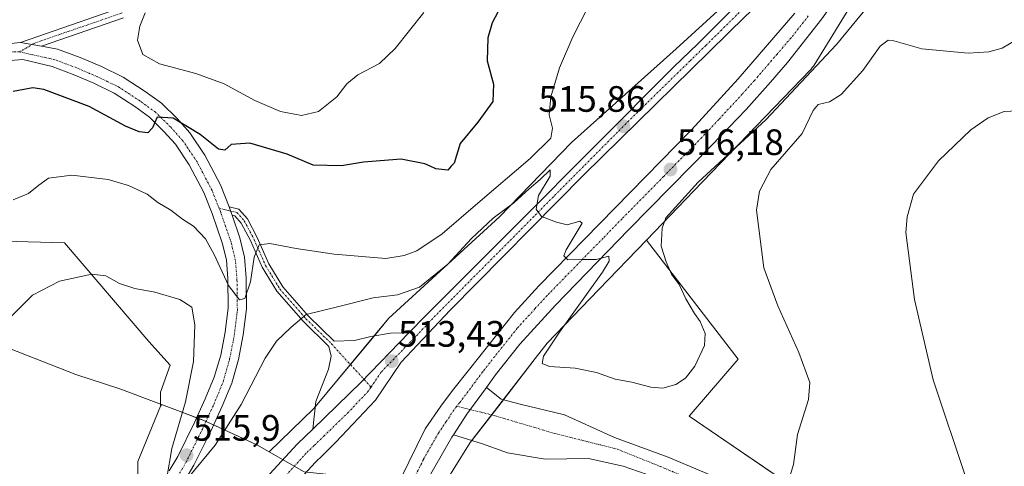
# Model space of a CAD drawing. Units: metres. Extents: x 580293 to 583738, y 4717330 to 4719684.
# Drawn here: x 580905 to 581174, y 4718696 to 4718818 of the extents above; entities that cross this region are included whole.
import ezdxf
from ezdxf.enums import TextEntityAlignment as Align

# ---------------------------------------------------------------- set-up
doc = ezdxf.new("R2010")
doc.units = ezdxf.units.M
doc.header["$MEASUREMENT"] = 0
doc.linetypes.add('TRAZO_Y_PUNTO', pattern=[1, 0.5, -0.25, 0, -0.25])
for name, color, linetype, lineweight in [('Camino', 19, 'Continuous', 0), ('Camino Cxs', 19, 'Continuous', 0), ('Camino eje', 39, 'TRAZO_Y_PUNTO', 13), ('Carretera de calzada única', 19, 'Continuous', 13), ('Carretera de calzada única Cxs', 19, 'Continuous', 13), ('Carretera de calzada única eje', 19, 'TRAZO_Y_PUNTO', 0), ('Carátula', 7, 'Continuous', 5), ('Cultivos herbáceos CxS', 92, 'Continuous', 0), ('Curva de nivel maestra', 36, 'Continuous', 30), ('Curva de nivel normal', 36, 'Continuous', 0), ('Matorral', 135, 'Continuous', 0), ('Matorral CxS', 135, 'Continuous', 0), ('Municipio', 9, 'Continuous', 13), ('Municipio CxS', 142, 'Continuous', 0), ('Núcleo urbano', 19, 'Continuous', 0), ('Núcleo urbano CxS', 19, 'Continuous', 0), ('Pastizal CxS', 92, 'Continuous', 0), ('Pista no pavimentada', 254, 'Continuous', 13), ('Pista no pavimentada Cxs', 254, 'Continuous', 0), ('Pista pavimentada eje', 135, 'TRAZO_Y_PUNTO', 0), ('Punto de cota en terreno', 7, 'Continuous', 0), ('Rótulo de punto de cota en terreno', 19, 'Continuous', 0)]:
    doc.layers.add(name, color=color, linetype=linetype, lineweight=lineweight)
doc.styles.add('Arial', font='txt', dxfattribs={"height": 0.2})

# ---------------------------------------------------------------- blocks, each defined once
blk = doc.blocks.new('*U153')
at = {"layer": 'Pastizal CxS', "color": 92, "linetype": 'Continuous', "lineweight": 0}
blk.add_polyline3d([(581103.81, 4718827.79, 516.41), (581084.2, 4718809.81, 515.96), (581055.67, 4718784.28, 516.81), (581035.99, 4718764.05, 515.01), (581005.75, 4718736.27, 513.55), (580985.32, 4718711.75, 512.83), (580973.14, 4718699.99, 512.5), (580969.83, 4718701.87, 512.44), (580962.94, 4718705.03, 514.07), (580955.19, 4718708.58, 516.6), (580949.63, 4718710.67, 514.71), (580943.77, 4718712.87, 511.45), (580943.57, 4718712.39, 511.44), (580943.57, 4718716.19, 511.28), (580946.17, 4718723.6, 511.66), (580940.4, 4718729.99, 512.29), (580917.32, 4718756.92, 516.1), (580871.17, 4718758.21, 520.22)], dxfattribs=at)
blk = doc.blocks.new('*U161')
at = {"layer": 'Cultivos herbáceos CxS', "color": 92, "linetype": 'Continuous', "lineweight": 0}
blk.add_polyline3d([(581181.29, 4718669.88, 503.82), (581150.78, 4718666.68, 505.51), (581087.7, 4718709.64, 512.77), (581101.08, 4718725.22, 512.54), (581076.11, 4718757.69, 515.77), (581089.01, 4718771.08, 514.34), (581120.73, 4718803.99, 515.06), (581120.98, 4718804.27, 515.05), (581121.32, 4718804.68, 515.06), (581121.62, 4718805.1, 515.09), (581121.78, 4718805.35, 515.11), (581158.31, 4718864.72, 517.58), (581158.42, 4718864.92, 517.58), (581158.63, 4718865.3, 517.6), (581164.29, 4718876.48, 517.89), (581164.33, 4718876.56, 517.9), (581164.4, 4718876.69, 517.9), (581173.85, 4718896.78, 518.73)], dxfattribs=at)
blk = doc.blocks.new('5PATER')
at = {"layer": 'Carátula', "linetype": 'Continuous', "lineweight": 5}
h = blk.add_hatch(color=250, dxfattribs=at)
edge = h.paths.add_edge_path()
edge.add_ellipse((0, 0.01), major_axis=(-1.33, -1.34), ratio=0.999422, start_angle=0, end_angle=360)

msp = doc.modelspace()

# ---------------------------------------------------------------- linework, layer by layer
at = {"layer": 'Camino', "color": 19, "linetype": 'Continuous', "lineweight": 0}
for points in [[(580905.34, 4718811.51, 528.24), (580932.62, 4718820.94, 529.88)], [(580933.48, 4718818.25, 529.4), (580911.09, 4718810.51, 527.72)], [(580911.09, 4718810.51, 527.72), (580905.34, 4718811.51, 528.24)], [(580963.04, 4718764.5, 521.79), (580962.65, 4718765.62, 521.92), (580962.25, 4718766.73, 522.03)], [(580962.25, 4718766.73, 522.03), (580964.91, 4718766.12, 521.75), (580967.23, 4718763.47, 521.19), (580969.91, 4718758.4, 520.32), (580973.09, 4718751.18, 519), (580976.92, 4718744.93, 517.31), (580983.94, 4718736.91, 514.66), (580990.9, 4718730.1, 513.29), (580996.42, 4718730.35, 513.27), (581000.94, 4718731.38, 513.35), (581006.26, 4718732.33, 513.48), (581011.3, 4718732.37, 513.65)], [(580985.07, 4718706.18, 512.72), (580985.94, 4718713.68, 512.86), (580989.35, 4718722.49, 513.08), (580990.07, 4718726.06, 513.19), (580989.46, 4718728.71, 513.3), (580982.49, 4718735.53, 514.61), (580975.31, 4718743.74, 517.26), (580971.31, 4718750.25, 519.08), (580968.11, 4718757.53, 520.51), (580965.57, 4718762.32, 521.21), (580963.83, 4718764.31, 521.66), (580963.04, 4718764.5, 521.79)], [(581011.3, 4718732.37, 513.65), (580998.23, 4718718.96, 513.16), (580985.07, 4718706.18, 512.72)]]:
    msp.add_polyline3d(points, dxfattribs=at)
at = {"layer": 'Camino Cxs', "color": 19, "linetype": 'Continuous', "lineweight": 0}
msp.add_polyline3d([(580933.48, 4718818.25, 529.4), (580911.09, 4718810.51, 527.72), (580911.09, 4718810.51, 527.72), (580905.34, 4718811.51, 528.24), (580932.62, 4718820.94, 529.88)], dxfattribs=at)
msp.add_polyline3d([(581011.3, 4718732.37, 513.65), (580998.23, 4718718.96, 513.16), (580985.07, 4718706.18, 512.72), (580985.94, 4718713.68, 512.86), (580989.35, 4718722.49, 513.08), (580990.07, 4718726.06, 513.19), (580989.46, 4718728.71, 513.3), (580982.49, 4718735.53, 514.61), (580975.31, 4718743.74, 517.26), (580971.31, 4718750.25, 519.08), (580968.11, 4718757.53, 520.51), (580965.57, 4718762.32, 521.21), (580963.83, 4718764.31, 521.66), (580963.04, 4718764.5, 521.79), (580962.65, 4718765.62, 521.92), (580962.25, 4718766.73, 522.03), (580964.91, 4718766.12, 521.75), (580967.23, 4718763.47, 521.19), (580969.91, 4718758.4, 520.32), (580973.09, 4718751.18, 519), (580976.92, 4718744.93, 517.31), (580983.94, 4718736.91, 514.66), (580990.9, 4718730.1, 513.29), (580996.42, 4718730.35, 513.27), (581000.94, 4718731.38, 513.35), (581006.26, 4718732.33, 513.48), (581011.3, 4718732.37, 513.65)], close=True, dxfattribs=at)
at = {"layer": 'Camino eje', "color": 39, "linetype": 'TRAZO_Y_PUNTO', "lineweight": 13}
for points in [[(580933.05, 4718819.6, 529.6), (580909.04, 4718811.3, 527.98), (580905.16, 4718808.98, 527.81)], [(580959.51, 4718766.35, 521.88), (580964.37, 4718765.21, 521.69), (580966.4, 4718762.9, 521.13), (580969.01, 4718757.97, 520.4), (580972.2, 4718750.72, 519), (580976.11, 4718744.34, 517.22), (580983.22, 4718736.22, 514.63), (580990.18, 4718729.41, 513.3), (581000.95, 4718717.59, 513.18)]]:
    msp.add_polyline3d(points, dxfattribs=at)
at = {"layer": 'Carretera de calzada única', "color": 19, "linetype": 'Continuous', "lineweight": 13}
for points in [[(581174.39, 4718934.85, 515.96), (581170.69, 4718916.97, 516.53), (581165.3, 4718897.3, 516.98), (581162.14, 4718887.82, 517.19), (581158.85, 4718879.23, 517.32), (581153.98, 4718868.06, 517.43), (581148.58, 4718856.79, 517.34), (581144.8, 4718849.67, 517.42), (581139.69, 4718841.07, 517.39), (581133.98, 4718832.3, 517.34), (581123.92, 4718818.01, 517.22), (581114.55, 4718806.1, 516.95), (581109.94, 4718800.73, 516.81), (581103.26, 4718793.3, 516.68), (581093.92, 4718783.5, 516.41), (581071.3, 4718760.54, 515.38), (581051.26, 4718739.98, 514.14), (581041.57, 4718729.33, 513.69), (581034.94, 4718720.92, 513.31), (581032.42, 4718717.49, 513.2)], [(581011.3, 4718732.37, 513.65), (581016.03, 4718737.23, 513.82), (581040.85, 4718762.02, 514.74), (581083.57, 4718804.94, 516.16), (581090.07, 4718811.19, 516.32), (581107.46, 4718828.57, 516.77), (581128.37, 4718850.16, 516.94), (581131.78, 4718854.01, 516.87), (581144.87, 4718869.42, 516.92)], [(581136.62, 4718851.08, 517.15), (581127.64, 4718841.8, 517.07), (581117.76, 4718832.13, 516.95), (581103.05, 4718818.68, 516.69), (581059.01, 4718775.44, 515.42), (581022.57, 4718738.54, 514.02), (581009.19, 4718724.42, 513.44), (581002.19, 4718714.01, 513.05), (580991.37, 4718702.58, 512.59), (580987.68, 4718698.99, 512.45), (580985.78, 4718697.15, 512.36), (580966.83, 4718676.54, 511.52), (580956.46, 4718664.96, 511.12), (580950.57, 4718657.49, 510.96), (580946.91, 4718652.04, 510.83), (580941.59, 4718641.91, 510.65)], [(580978.19, 4718552.34, 512.08), (580977.82, 4718557.92, 512.11), (580977.48, 4718574.59, 511.97), (580977.57, 4718582.35, 511.89), (580978.08, 4718590.6, 511.83), (580979.26, 4718601.25, 511.74), (580980.53, 4718611.35, 511.75), (580981.8, 4718618.82, 511.89), (580983.51, 4718626.43, 511.82), (580986.12, 4718636.18, 511.81), (580989.48, 4718647.91, 511.87), (580992.33, 4718656.52, 512.03), (580999.26, 4718673.74, 512.16), (581008.96, 4718692.52, 512.63), (581015.76, 4718706.24, 513.05), (581019.98, 4718712.44, 513.21), (581023.21, 4718716.65, 513.49), (581027.82, 4718722.52, 513.53), (581040.1, 4718737.96, 514.22), (581046.75, 4718745.18, 514.55), (581088.35, 4718787.75, 516.26), (581101.12, 4718801.63, 516.65), (581116.53, 4718819.51, 516.95)], [(581011.3, 4718732.37, 513.65), (580998.23, 4718718.96, 513.16), (580985.07, 4718706.18, 512.72)], [(581032.42, 4718717.49, 513.2), (581027.07, 4718710.23, 512.92), (581023.41, 4718704.59, 512.76)], [(580943.08, 4718658.83, 511.76), (580944.6, 4718661.09, 511.68), (580944.94, 4718661.59, 511.66), (580951.12, 4718669.44, 511.64), (580961.67, 4718681.23, 511.9), (580980.78, 4718702.01, 512.6), (580985.07, 4718706.18, 512.72)], [(581023.41, 4718704.59, 512.76), (581022.98, 4718703.94, 512.73), (581014.75, 4718689.54, 512.11), (581005.19, 4718671.01, 511.63), (580998.46, 4718654.29, 511.4), (580995.71, 4718645.99, 511.41), (580992.41, 4718634.43, 511.29), (580989.85, 4718624.86, 511.35), (580988.19, 4718617.56, 511.28), (580986.98, 4718610.41, 511.35), (580985.73, 4718600.49, 511.39), (580984.58, 4718590.05, 511.36), (580984.08, 4718582.11, 511.33), (580984.01, 4718574.63, 511.36), (580984.32, 4718558.19, 511.42), (580984.69, 4718552.74, 510.94)]]:
    msp.add_polyline3d(points, dxfattribs=at)
at = {"layer": 'Carretera de calzada única Cxs', "color": 19, "linetype": 'Continuous', "lineweight": 13}
for points in [[(580961.67, 4718681.23, 511.9), (580980.78, 4718702.01, 512.6), (580985.07, 4718706.18, 512.72), (580998.23, 4718718.96, 513.16), (581011.3, 4718732.37, 513.65), (581016.03, 4718737.23, 513.82), (581040.85, 4718762.02, 514.74), (581083.57, 4718804.94, 516.16), (581090.07, 4718811.19, 516.32), (581107.46, 4718828.57, 516.77)], [(581103.05, 4718818.68, 516.69), (581059.01, 4718775.44, 515.42), (581022.57, 4718738.54, 514.02), (581009.19, 4718724.42, 513.44), (581002.19, 4718714.01, 513.05), (580991.37, 4718702.58, 512.59), (580987.68, 4718698.99, 512.45), (580985.78, 4718697.15, 512.36), (580966.83, 4718676.54, 511.52)], [(581008.96, 4718692.52, 512.63), (581015.76, 4718706.24, 513.05), (581019.98, 4718712.44, 513.21), (581023.21, 4718716.65, 513.49), (581027.82, 4718722.52, 513.53), (581040.1, 4718737.96, 514.22), (581046.75, 4718745.18, 514.55), (581088.35, 4718787.75, 516.26), (581101.12, 4718801.63, 516.65), (581116.53, 4718819.51, 516.95)], [(581123.92, 4718818.01, 517.22), (581114.55, 4718806.1, 516.95), (581109.94, 4718800.73, 516.81), (581103.26, 4718793.3, 516.68), (581093.92, 4718783.5, 516.41), (581071.3, 4718760.54, 515.38), (581051.26, 4718739.98, 514.14), (581041.57, 4718729.33, 513.69), (581034.94, 4718720.92, 513.31), (581032.42, 4718717.49, 513.2), (581027.07, 4718710.23, 512.92), (581023.41, 4718704.59, 512.76), (581022.98, 4718703.94, 512.73), (581014.75, 4718689.54, 512.11)]]:
    msp.add_polyline3d(points, dxfattribs=at)
at = {"layer": 'Carretera de calzada única eje', "color": 19, "linetype": 'TRAZO_Y_PUNTO', "lineweight": 0}
for points in [[(581105.26, 4718823.63, 516.74), (581096.57, 4718814.93, 516.57), (581092.25, 4718810.71, 516.47), (581087.94, 4718806.47, 516.34), (581084.69, 4718803.34, 516.27), (581071.28, 4718790.19, 515.9), (581055.26, 4718774.09, 515.32), (581050.71, 4718769.49, 515.12), (581045.37, 4718764.13, 514.93), (581040.82, 4718759.51, 514.74), (581036.26, 4718754.9, 514.57), (581027.69, 4718746.32, 514.25), (581023.14, 4718741.71, 514.07), (581019.3, 4718737.88, 513.93), (581015.96, 4718734.34, 513.78), (581012.6, 4718730.82, 513.65), (581003.71, 4718721.68, 513.31), (581000.95, 4718717.59, 513.18)], [(581120.23, 4718818.76, 517.2), (581115.55, 4718812.81, 517.12), (581111.69, 4718808.34, 517.02), (581109.39, 4718805.65, 516.99), (581105.53, 4718801.18, 516.91), (581102.19, 4718797.46, 516.82), (581095.8, 4718790.51, 516.64), (581091.14, 4718785.61, 516.5), (581080.73, 4718774.98, 516.08), (581069.42, 4718763.5, 515.57), (581064.23, 4718758.18, 515.29), (581054.21, 4718747.9, 514.74), (581049, 4718742.58, 514.49), (581045.67, 4718738.97, 514.31), (581040.83, 4718733.64, 514.08), (581034.69, 4718725.93, 513.71), (581031.37, 4718721.72, 513.54), (581027.44, 4718716.38, 513.3), (581025.14, 4718713.43, 513.19), (581024.34, 4718712.39, 513.15)], [(581000.95, 4718717.59, 513.18), (581000.21, 4718716.49, 513.13), (580994.8, 4718710.76, 512.93), (580988.23, 4718704.38, 512.7), (580985.42, 4718701.66, 512.59), (580983.28, 4718699.58, 512.49), (580973.73, 4718689.18, 512.09), (580964.25, 4718678.88, 511.75), (580959.07, 4718673.09, 511.56), (580953.8, 4718667.19, 511.38), (580950.85, 4718663.47, 511.32), (580947.67, 4718659.42, 511.22), (580946.53, 4718657.73, 511.18), (580944.71, 4718655.01, 511.24), (580943.91, 4718653.82, 511.24), (580940.85, 4718648.01, 511.09), (580939.41, 4718644.72, 510.99)], [(581024.34, 4718712.39, 513.15), (581023.53, 4718711.34, 513.12), (581021.48, 4718708.19, 512.99), (581019.37, 4718705.09, 512.9), (581015.26, 4718697.89, 512.66), (581011.85, 4718691.02, 512.45)]]:
    msp.add_polyline3d(points, dxfattribs=at)
at = {"layer": 'Cultivos herbáceos CxS', "color": 92, "linetype": 'Continuous', "lineweight": 0}
for points in [[(581173.85, 4718896.78, 518.73), (581164.4, 4718876.69, 517.9), (581164.33, 4718876.56, 517.9), (581164.29, 4718876.48, 517.89), (581158.63, 4718865.3, 517.6), (581158.42, 4718864.92, 517.58), (581158.31, 4718864.72, 517.57), (581121.78, 4718805.35, 515.11), (581121.62, 4718805.1, 515.09), (581121.31, 4718804.68, 515.06), (581120.98, 4718804.27, 515.05), (581120.73, 4718803.99, 515.06), (581089.01, 4718771.08, 514.34), (581076.11, 4718757.69, 515.77)], [(580943.57, 4718712.39, 511.44), (580943.57, 4718716.19, 511.28), (580946.16, 4718723.6, 511.66), (580940.4, 4718729.99, 512.29), (580917.32, 4718756.92, 516.1), (580871.17, 4718758.21, 520.22), (580866.1, 4718762.85, 524.86)], [(580871.17, 4718758.21, 520.22), (580917.32, 4718756.92, 516.1), (580940.4, 4718729.99, 512.29), (580946.17, 4718723.6, 511.66), (580943.57, 4718716.19, 511.28), (580943.57, 4718712.39, 511.44), (580943.57, 4718712.39, 511.44), (580937.36, 4718697.29, 510.47), (580937.36, 4718682.55, 511.91), (580937.36, 4718666.68, 512.61), (580926.02, 4718646.27, 513.42), (580916.95, 4718608.86, 511.86), (580912.41, 4718574.85, 512.38), (580916.95, 4718536.31, 513.7)], [(581076.11, 4718757.69, 515.77), (581101.08, 4718725.22, 512.54), (581087.7, 4718709.65, 512.77), (581144.24, 4718671.14, 506.31), (581150.78, 4718666.68, 505.51), (581160.36, 4718667.69, 505.11), (581171.18, 4718668.82, 504.59), (581181.29, 4718669.88, 503.82), (581187.24, 4718674.04, 503.56), (581190.13, 4718676.07, 503.54), (581194.11, 4718678.86, 504), (581208.22, 4718698.1, 501.3)], [(580943.57, 4718712.39, 511.44), (580937.36, 4718697.29, 510.47), (580937.36, 4718682.55, 511.91), (580937.36, 4718666.68, 512.61), (580926.02, 4718646.27, 513.42), (580916.95, 4718608.86, 511.86), (580916, 4718601.77, 511.7), (580914.57, 4718591.01, 511.84), (580912.41, 4718574.85, 512.38), (580916.95, 4718536.31, 513.7), (580923.59, 4718517.29, 514.33), (580924.1, 4718515.85, 514.41)]]:
    msp.add_polyline3d(points, dxfattribs=at)
at = {"layer": 'Curva de nivel maestra', "color": 36, "linetype": 'Continuous', "lineweight": 30}
msp.add_polyline3d([(581043.6, 4718835.16, 525), (581034, 4718816.9, 525), (581032.8, 4718812.83, 525), (581032.61, 4718806.49, 525), (581034.38, 4718800.15, 525), (581034.19, 4718795.47, 525), (581030.11, 4718789.82, 525), (581025.23, 4718784.02, 525), (581023.6, 4718778.64, 525), (581022.84, 4718777.8, 525), (581021.9, 4718776.76, 525), (581018.66, 4718777.08, 525), (581017.05, 4718777.8, 525), (581015.66, 4718778.42, 525), (581009.17, 4718779.72, 525), (580998.95, 4718778.91, 525), (580992.93, 4718777.92, 525), (580985.14, 4718778.09, 525), (580978.12, 4718781.05, 525), (580967.86, 4718784.07, 525), (580962.78, 4718783.77, 525), (580961.09, 4718782.15, 525), (580959.4, 4718782.44, 525), (580954.32, 4718786.48, 525), (580946.99, 4718790.87, 525), (580942.62, 4718791.14, 525), (580941.33, 4718788.3, 525), (580940.06, 4718786.95, 525), (580937.68, 4718787.14, 525), (580933.96, 4718788.75, 525), (580924.07, 4718794.04, 525), (580911.71, 4718798.7, 525), (580908.7, 4718799.13, 525), (580903.32, 4718798.17, 525)], dxfattribs=at)
at = {"layer": 'Curva de nivel normal', "color": 36, "linetype": 'Continuous', "lineweight": 0}
for points in [[(581140.69, 4718826.58, 515), (581127.91, 4718811.01, 515), (581108.62, 4718790.49, 515), (581090.22, 4718773.49, 515), (581081.37, 4718763.71, 515), (581080.34, 4718760.93, 515), (581080.05, 4718756.05, 515), (581081.43, 4718751.77, 515), (581082.92, 4718748.39, 515), (581085.04, 4718745.54, 515), (581086.82, 4718741.68, 515), (581089.16, 4718737.62, 515), (581090.69, 4718735.52, 515), (581092.09, 4718732.2, 515), (581091.88, 4718728.94, 515), (581089.25, 4718723.32, 515), (581086.74, 4718720.02, 515), (581084.06, 4718718.34, 515), (581080.58, 4718717.35, 515), (581077.24, 4718717.62, 515), (581072.08, 4718718.91, 515), (581067.57, 4718719.74, 515), (581062.42, 4718721.62, 515), (581056.68, 4718722.74, 515), (581049.68, 4718723.24, 515), (581047.63, 4718724.05, 515), (581048.01, 4718726.07, 515), (581052.35, 4718732.61, 515), (581064.09, 4718748.91, 515), (581065.93, 4718751.89, 515), (581065.79, 4718753.31, 515), (581062.33, 4718752.41, 515), (581058.33, 4718752.38, 515), (581054.66, 4718752.32, 515), (581053.56, 4718753.36, 515), (581054.19, 4718754.98, 515), (581058.58, 4718762.3, 515), (581057.93, 4718762.81, 515), (581054.49, 4718761.79, 515), (581051.53, 4718762.6, 515), (581047.43, 4718764.14, 515), (581045.99, 4718766.12, 515), (581046.65, 4718769.83, 515), (581049.78, 4718775.08, 515), (581049.83, 4718776.83, 515), (581047.08, 4718774.2, 515), (581044.08, 4718771.67, 515), (581039.93, 4718767.87, 515), (581034.31, 4718763.61, 515), (581028.33, 4718758.07, 515), (581021.88, 4718751.1, 515), (581014.19, 4718744.81, 515), (581008.21, 4718742.71, 515), (581001.54, 4718741.91, 515), (580991.83, 4718739.45, 515), (580983.3, 4718737.37, 515), (580979.11, 4718733.82, 515), (580975.14, 4718730.15, 515), (580972.1, 4718725.49, 515), (580965.58, 4718712.82, 515), (580958.44, 4718701.77, 515), (580951.06, 4718692.84, 515)], [(581062.17, 4718825.29, 520), (581056.01, 4718813.05, 520), (581052.38, 4718804.61, 520), (581050, 4718796.68, 520), (581049.56, 4718791.82, 520), (581050.44, 4718788.15, 520), (581049.99, 4718785.49, 520), (581044.34, 4718779.93, 520), (581030.07, 4718767.78, 520), (581020.35, 4718759.39, 520), (581013.41, 4718754.75, 520), (581010.02, 4718753.44, 520), (581005.02, 4718752.62, 520), (580990.88, 4718753.82, 520), (580980.5, 4718755.39, 520), (580973.33, 4718756.7, 520), (580970.45, 4718756.34, 520), (580969.12, 4718752.98, 520), (580968.09, 4718746.34, 520), (580966.51, 4718741.76, 520), (580965.08, 4718741.42, 520), (580962.1, 4718745.26, 520), (580958.2, 4718753.72, 520), (580955.8, 4718758.06, 520), (580952.58, 4718761.43, 520), (580949.57, 4718763.4, 520), (580946.32, 4718765.79, 520), (580942.8, 4718767.89, 520), (580939.87, 4718770.16, 520), (580934.77, 4718772.55, 520), (580929.22, 4718774.19, 520), (580919.39, 4718775.34, 520), (580913.01, 4718774.52, 520), (580910.34, 4718772.61, 520), (580907.53, 4718770.37, 520), (580903.34, 4718768.65, 520)], [(581015.35, 4718819.67, 530), (581007.52, 4718809.85, 530), (581003.29, 4718805.84, 530), (580997.33, 4718802.68, 530), (580994.33, 4718800.24, 530), (580991.66, 4718796.73, 530), (580986.66, 4718792.74, 530), (580982, 4718791.63, 530), (580976.24, 4718792.7, 530), (580969.3, 4718795.71, 530), (580960.9, 4718800.22, 530), (580953.22, 4718803.04, 530), (580943.26, 4718805.68, 530), (580938.71, 4718808.3, 530), (580937.23, 4718812.19, 530), (580937.88, 4718815.95, 530), (580939.39, 4718819.64, 530)], [(581184.8, 4718816.85, 510), (581173.1, 4718809.98, 510), (581169.48, 4718808.94, 510), (581163.79, 4718808.66, 510), (581157.98, 4718809.18, 510), (581151.17, 4718809.76, 510), (581143.53, 4718811.98, 510), (581142, 4718812.13, 510), (581139.86, 4718810.56, 510), (581135.14, 4718803.86, 510), (581129.19, 4718797.32, 510), (581125.99, 4718795.35, 510), (581122.87, 4718794.67, 510), (581121.51, 4718792.96, 510), (581118.53, 4718786.75, 510), (581109.96, 4718776.9, 510), (581106.92, 4718770.98, 510), (581106.1, 4718765.82, 510), (581108.14, 4718750.14, 510), (581111.9, 4718739.73, 510), (581117.68, 4718727.06, 510), (581120.63, 4718718.84, 510), (581120.28, 4718714.2, 510), (581117.27, 4718704.67, 510), (581116.18, 4718696.54, 510), (581114.93, 4718692.33, 510)], [(581182.61, 4718793.15, 505), (581173.68, 4718792.71, 505), (581169.3, 4718791.01, 505), (581164.57, 4718787.71, 505), (581155.78, 4718779.24, 505), (581148.94, 4718770.16, 505), (581147.17, 4718764.03, 505), (581146.87, 4718759.74, 505), (581149.18, 4718741.45, 505), (581154.32, 4718719.58, 505), (581163.44, 4718692.12, 505), (581166.46, 4718686.64, 505), (581169.02, 4718683.87, 505), (581173.35, 4718681.01, 505), (581178.15, 4718678.93, 505)], [(580945.24, 4718692.83, 515), (580946.65, 4718700.91, 515), (580950.35, 4718713.56, 515), (580952.52, 4718724.55, 515), (580952.93, 4718734.57, 515), (580952.06, 4718739.42, 515), (580948.83, 4718741.46, 515), (580941.98, 4718743.49, 515), (580936.52, 4718744.46, 515), (580932.34, 4718745.8, 515), (580928.67, 4718747.97, 515), (580924.84, 4718748.37, 515), (580915.99, 4718746.46, 515), (580908.65, 4718742.64, 515), (580902.94, 4718736.9, 515)]]:
    msp.add_polyline3d(points, dxfattribs=at)
at = {"layer": 'Matorral', "color": 135, "linetype": 'Continuous', "lineweight": 0}
for points in [[(581023.4, 4718695.06, 512.53), (581028.03, 4718702.49, 512.75), (581028.44, 4718703.02, 512.76), (581033.89, 4718710.05, 512.9), (581037.07, 4718714.16, 513.03), (581045.75, 4718725.37, 514.21), (581048.99, 4718729.56, 514.69), (581063.12, 4718744.21, 515.52), (581076.11, 4718757.69, 515.77)], [(581076.11, 4718757.69, 515.77), (581101.08, 4718725.22, 512.54), (581087.7, 4718709.65, 512.77), (581144.24, 4718671.14, 506.31), (581150.78, 4718666.68, 505.51), (581160.36, 4718667.69, 505.11), (581171.18, 4718668.82, 504.59), (581181.29, 4718669.88, 503.82), (581187.24, 4718674.04, 503.56), (581190.13, 4718676.07, 503.54), (581194.11, 4718678.86, 504), (581208.22, 4718698.1, 501.3)]]:
    msp.add_polyline3d(points, dxfattribs=at)
at = {"layer": 'Matorral CxS', "color": 135, "linetype": 'Continuous', "lineweight": 0}
msp.add_polyline3d([(581023.4, 4718695.06, 512.53), (581028.03, 4718702.49, 512.75), (581045.75, 4718725.37, 514.21), (581048.99, 4718729.55, 514.69), (581063.12, 4718744.21, 515.52), (581076.11, 4718757.69, 515.77), (581101.08, 4718725.22, 512.54), (581087.7, 4718709.64, 512.77), (581150.78, 4718666.68, 505.51)], dxfattribs=at)
at = {"layer": 'Municipio', "color": 9, "linetype": 'Continuous', "lineweight": 13}
msp.add_polyline3d([(581175.07, 4718604.26, 491.93), (581173.63, 4718605.41, 492.63), (581170.07, 4718608.06, 493.43), (581135.67, 4718631.74, 499.86), (581128.1, 4718636.1, 500.53), (581126.3, 4718637.14, 500.81), (581119.56, 4718640.26, 501.72), (581112.02, 4718644.03, 502.44), (581091.04, 4718654.55, 504.09), (581079.71, 4718659.08, 504.09), (581019.77, 4718683.08, 512.44), (581015.68, 4718684.72, 512.07), (580993.69, 4718693.35, 512.64), (580982.68, 4718694.54, 512.24), (580969.83, 4718701.85, 512.44), (580965.88, 4718703.66, 512.81), (580955.19, 4718708.55, 516.6), (580942.37, 4718713.37, 510.92), (580932.49, 4718717.09, 511.68), (580920.42, 4718721.07, 513.37), (580861.46, 4718744.1, 520)], dxfattribs=at)
msp.add_polyline3d([(581175.07, 4718604.26, 491.93), (581173.63, 4718605.41, 492.63), (581170.07, 4718608.06, 493.43), (581135.67, 4718631.74, 499.86), (581128.1, 4718636.1, 500.53), (581126.3, 4718637.14, 500.81), (581119.56, 4718640.26, 501.72), (581112.02, 4718644.03, 502.44), (581091.04, 4718654.55, 504.09), (581079.71, 4718659.08, 504.09), (581019.77, 4718683.08, 512.44), (581015.68, 4718684.72, 512.07), (580993.69, 4718693.35, 512.64), (580982.68, 4718694.54, 512.24), (580969.83, 4718701.85, 512.44), (580965.88, 4718703.66, 512.81), (580955.19, 4718708.55, 516.6), (580942.37, 4718713.37, 510.92), (580932.49, 4718717.09, 511.68), (580920.42, 4718721.07, 513.37), (580861.46, 4718744.1, 520)], dxfattribs=at)
at = {"layer": 'Municipio CxS', "color": 142, "linetype": 'Continuous', "lineweight": 0}
for points in [[(580861.46, 4718744.1, 520), (580920.42, 4718721.07, 513.37), (580932.49, 4718717.09, 511.68), (580942.37, 4718713.37, 510.92), (580955.19, 4718708.55, 516.6), (580965.88, 4718703.66, 512.81), (580969.83, 4718701.85, 512.44), (580982.68, 4718694.54, 512.24), (580993.69, 4718693.35, 512.64), (581015.68, 4718684.72, 512.07), (581019.77, 4718683.08, 512.44), (581079.71, 4718659.08, 504.09), (581091.04, 4718654.55, 504.09), (581112.02, 4718644.03, 502.44), (581119.56, 4718640.26, 501.72), (581126.3, 4718637.14, 500.81), (581128.1, 4718636.1, 500.53), (581135.67, 4718631.74, 499.86), (581170.07, 4718608.06, 493.43), (581173.63, 4718605.41, 492.63), (581175.07, 4718604.26, 491.93)], [(581175.07, 4718604.26, 491.93), (581173.63, 4718605.41, 492.63), (581170.07, 4718608.06, 493.43), (581135.67, 4718631.74, 499.86), (581128.1, 4718636.1, 500.53), (581126.3, 4718637.14, 500.81), (581119.56, 4718640.26, 501.72), (581112.02, 4718644.03, 502.44), (581091.04, 4718654.55, 504.09), (581079.71, 4718659.08, 504.09), (581019.77, 4718683.08, 512.44), (581015.68, 4718684.72, 512.07), (580993.69, 4718693.35, 512.64), (580982.68, 4718694.54, 512.24), (580969.83, 4718701.85, 512.44), (580965.88, 4718703.66, 512.81), (580955.19, 4718708.55, 516.6), (580942.37, 4718713.37, 510.92), (580932.49, 4718717.09, 511.68), (580920.42, 4718721.07, 513.37), (580861.46, 4718744.1, 520)], [(580861.46, 4718744.1, 520), (580920.42, 4718721.07, 513.37), (580932.49, 4718717.09, 511.68), (580942.37, 4718713.37, 510.92), (580955.19, 4718708.55, 516.6), (580965.88, 4718703.66, 512.81), (580969.83, 4718701.85, 512.44), (580982.68, 4718694.54, 512.24), (580993.69, 4718693.35, 512.64), (581015.68, 4718684.72, 512.07), (581019.77, 4718683.08, 512.44), (581079.71, 4718659.08, 504.09), (581091.04, 4718654.55, 504.09), (581112.02, 4718644.03, 502.44), (581119.56, 4718640.26, 501.72), (581126.3, 4718637.14, 500.81), (581128.1, 4718636.1, 500.53), (581135.67, 4718631.74, 499.86), (581170.07, 4718608.06, 493.43), (581173.63, 4718605.4, 492.63), (581175.07, 4718604.26, 491.93)], [(581175.07, 4718604.26, 491.93), (581173.63, 4718605.4, 492.63), (581170.07, 4718608.06, 493.43), (581135.67, 4718631.74, 499.86), (581128.1, 4718636.1, 500.53), (581126.3, 4718637.14, 500.81), (581119.56, 4718640.26, 501.72), (581112.02, 4718644.03, 502.44), (581091.04, 4718654.55, 504.09), (581079.71, 4718659.08, 504.09), (581019.77, 4718683.08, 512.44), (581015.68, 4718684.72, 512.07), (580993.69, 4718693.35, 512.64), (580982.68, 4718694.54, 512.24), (580969.83, 4718701.85, 512.44), (580965.88, 4718703.66, 512.81), (580955.19, 4718708.55, 516.6), (580942.37, 4718713.37, 510.92), (580932.49, 4718717.09, 511.68), (580920.42, 4718721.07, 513.37), (580861.46, 4718744.1, 520)]]:
    msp.add_polyline3d(points, dxfattribs=at)
at = {"layer": 'Núcleo urbano', "color": 19, "linetype": 'Continuous', "lineweight": 0}
for points in [[(581173.85, 4718896.78, 518.73), (581164.4, 4718876.69, 517.9), (581164.33, 4718876.56, 517.9), (581164.29, 4718876.48, 517.89), (581158.63, 4718865.3, 517.6), (581158.42, 4718864.92, 517.58), (581158.31, 4718864.72, 517.57), (581121.78, 4718805.35, 515.11), (581121.62, 4718805.1, 515.09), (581121.31, 4718804.68, 515.06), (581120.98, 4718804.27, 515.05), (581120.73, 4718803.99, 515.06), (581089.01, 4718771.08, 514.34), (581076.11, 4718757.69, 515.77)], [(581103.81, 4718827.79, 516.41), (581084.2, 4718809.81, 515.96), (581055.66, 4718784.28, 516.81), (581035.99, 4718764.05, 515.01), (581005.75, 4718736.27, 513.55), (581001.8, 4718731.53, 513.36), (580995.32, 4718723.76, 513.16), (580985.78, 4718712.31, 512.84), (580985.32, 4718711.75, 512.83), (580973.14, 4718699.99, 512.5), (580969.83, 4718701.87, 512.44), (580962.94, 4718705.03, 514.07), (580958, 4718707.29, 516.23)], [(581023.4, 4718695.06, 512.53), (581028.03, 4718702.49, 512.75), (581028.44, 4718703.02, 512.76), (581033.89, 4718710.05, 512.9), (581037.07, 4718714.16, 513.03), (581045.75, 4718725.37, 514.21), (581048.99, 4718729.56, 514.69), (581063.12, 4718744.21, 515.52), (581076.11, 4718757.69, 515.77)], [(580943.57, 4718712.39, 511.44), (580937.36, 4718697.29, 510.47), (580937.36, 4718682.55, 511.91), (580937.36, 4718666.68, 512.61), (580926.02, 4718646.27, 513.42), (580916.95, 4718608.86, 511.86), (580916, 4718601.77, 511.7), (580914.57, 4718591.01, 511.84), (580912.41, 4718574.85, 512.38), (580916.95, 4718536.31, 513.7), (580923.59, 4718517.29, 514.33), (580924.1, 4718515.85, 514.41)], [(580958, 4718707.29, 516.23), (580955.93, 4718708.24, 516.66), (580955.19, 4718708.58, 516.6), (580953.4, 4718709.25, 516.31), (580949.63, 4718710.67, 514.71), (580943.77, 4718712.87, 511.45), (580943.57, 4718712.39, 511.44)]]:
    msp.add_polyline3d(points, dxfattribs=at)
at = {"layer": 'Núcleo urbano CxS', "color": 19, "linetype": 'Continuous', "lineweight": 0}
for points in [[(581158.31, 4718864.72, 517.58), (581121.78, 4718805.35, 515.11), (581121.62, 4718805.1, 515.09), (581121.32, 4718804.68, 515.06), (581120.98, 4718804.27, 515.05), (581120.73, 4718803.99, 515.06), (581089.01, 4718771.08, 514.34), (581076.11, 4718757.69, 515.77), (581063.12, 4718744.21, 515.52), (581048.99, 4718729.55, 514.69), (581045.75, 4718725.37, 514.21), (581028.03, 4718702.49, 512.75), (581023.4, 4718695.06, 512.53), (581016.94, 4718684.69, 512.12), (581000.78, 4718644.16, 510.25), (580996.37, 4718628.33, 509.95), (580993.72, 4718614.3, 509.49), (580991.58, 4718602.27, 510.12), (580989.76, 4718588.77, 510.01), (580989.5, 4718572.55, 510.08), (580990.03, 4718551.56, 505.62), (580992.14, 4718531.56, 510.39)], [(580916.95, 4718536.31, 513.7), (580912.41, 4718574.85, 512.38), (580916.95, 4718608.86, 511.86), (580926.02, 4718646.27, 513.42), (580937.36, 4718666.68, 512.61), (580937.36, 4718682.55, 511.91), (580937.36, 4718697.29, 510.47), (580943.57, 4718712.39, 511.44), (580943.77, 4718712.87, 511.45), (580949.63, 4718710.67, 514.71), (580955.19, 4718708.58, 516.6), (580962.94, 4718705.03, 514.07), (580969.83, 4718701.87, 512.44), (580973.14, 4718699.99, 512.5), (580985.32, 4718711.75, 512.83), (581005.75, 4718736.27, 513.55), (581035.99, 4718764.05, 515.01), (581055.67, 4718784.28, 516.81), (581084.2, 4718809.81, 515.96), (581103.81, 4718827.79, 516.41)]]:
    msp.add_polyline3d(points, dxfattribs=at)
at = {"layer": 'Pastizal CxS', "color": 92, "linetype": 'Continuous', "lineweight": 0}
for points in [[(581103.81, 4718827.79, 516.41), (581084.2, 4718809.81, 515.96), (581055.66, 4718784.28, 516.81), (581035.99, 4718764.05, 515.01), (581005.75, 4718736.27, 513.55), (581001.8, 4718731.53, 513.36), (580995.32, 4718723.76, 513.16), (580985.78, 4718712.31, 512.84), (580985.32, 4718711.75, 512.83), (580973.14, 4718699.99, 512.5), (580969.83, 4718701.87, 512.44), (580962.94, 4718705.03, 514.07), (580958, 4718707.29, 516.23)], [(580943.57, 4718712.39, 511.44), (580943.57, 4718716.19, 511.28), (580946.16, 4718723.6, 511.66), (580940.4, 4718729.99, 512.29), (580917.32, 4718756.92, 516.1), (580871.17, 4718758.21, 520.22), (580866.1, 4718762.85, 524.86)], [(580958, 4718707.29, 516.23), (580955.93, 4718708.24, 516.66), (580955.19, 4718708.58, 516.6), (580953.4, 4718709.25, 516.31), (580949.63, 4718710.67, 514.71), (580943.77, 4718712.87, 511.45), (580943.57, 4718712.39, 511.44)]]:
    msp.add_polyline3d(points, dxfattribs=at)
at = {"layer": 'Pista no pavimentada', "color": 254, "linetype": 'Continuous', "lineweight": 13}
for points in [[(580884.98, 4718809.36, 528.86), (580900.06, 4718811.02, 528.19), (580905.34, 4718811.51, 528.24)], [(580911.09, 4718810.51, 527.72), (580905.34, 4718811.51, 528.24)], [(580911.09, 4718810.51, 527.72), (580915.49, 4718809.75, 527.55), (580921.62, 4718807.45, 527.13), (580927.43, 4718804.97, 526.94), (580933.35, 4718802.12, 526.58), (580939.36, 4718798.19, 525.85), (580943.79, 4718794.98, 525.52), (580948.11, 4718790.77, 525.01), (580951.56, 4718786.87, 524.6), (580955.64, 4718780.8, 523.82), (580959.9, 4718772.73, 522.57), (580962.25, 4718766.73, 522.03)], [(580945.93, 4718694.76, 514.86), (580948.22, 4718698.68, 515.2), (580952.72, 4718707.78, 516.29), (580955.75, 4718714.37, 516.72), (580958.22, 4718720.33, 517.27), (580959.95, 4718726.34, 517.95), (580961.18, 4718732.6, 518.71), (580962, 4718739.22, 519.4), (580961.9, 4718747.12, 520.08), (580961.5, 4718752.25, 520.62), (580960.4, 4718756.91, 520.85), (580957.61, 4718764.89, 521.47), (580955.35, 4718770.64, 522.19), (580951.35, 4718778.23, 523.26), (580947.6, 4718783.8, 524.02), (580944.49, 4718787.31, 524.5), (580940.56, 4718791.15, 525.07), (580936.52, 4718794.07, 525.5), (580930.88, 4718797.76, 525.96), (580925.37, 4718800.42, 526.32), (580919.76, 4718802.81, 526.63), (580914.03, 4718804.95, 526.97), (580905.99, 4718806.86, 527.37), (580899.17, 4718806.35, 527.38)], [(580963.04, 4718764.5, 521.79), (580962.65, 4718765.62, 521.92), (580962.25, 4718766.73, 522.03)], [(580963.04, 4718764.5, 521.79), (580965.21, 4718758.31, 520.91), (580966.45, 4718753.02, 520.67), (580966.89, 4718747.35, 520.3), (580967, 4718738.95, 519.53), (580966.13, 4718731.81, 518.9), (580964.82, 4718725.16, 517.93), (580962.95, 4718718.68, 517.35), (580960.34, 4718712.37, 516.92), (580957.23, 4718705.63, 516.16), (580952.63, 4718696.31, 515.13), (580950.47, 4718692.61, 514.95), (580947.38, 4718684.26, 514.09), (580944.94, 4718677.34, 513.57), (580943.81, 4718668.46, 512.52), (580943.29, 4718661.21, 511.91), (580943.08, 4718658.83, 511.76)], [(581032.42, 4718717.49, 513.2), (581027.07, 4718710.23, 512.92), (581023.41, 4718704.59, 512.76)], [(581032.42, 4718717.49, 513.2), (581036.42, 4718714.33, 513.03), (581041.66, 4718712.91, 512.97), (581053.73, 4718710.05, 512.65), (581067.38, 4718703.86, 511.75), (581081.96, 4718698.47, 510.89), (581123.57, 4718680.98, 507.98), (581143.29, 4718671.34, 506.34), (581165.01, 4718666.69, 504.82)], [(581146.8, 4718664.18, 505.62), (581143.22, 4718664.95, 505.68), (581120.98, 4718675.27, 507.66), (581080.19, 4718692.42, 510.37), (581069.76, 4718696.08, 511), (581060.23, 4718698.14, 511.82), (581048.49, 4718697.98, 512.36), (581038.17, 4718699.73, 512.67), (581031.34, 4718702.11, 512.8), (581023.41, 4718704.59, 512.76)]]:
    msp.add_polyline3d(points, dxfattribs=at)
at = {"layer": 'Pista no pavimentada Cxs', "color": 254, "linetype": 'Continuous', "lineweight": 0}
for points in [[(580900.06, 4718811.02, 528.19), (580905.34, 4718811.51, 528.24), (580911.09, 4718810.51, 527.72), (580911.09, 4718810.51, 527.72), (580915.49, 4718809.75, 527.55), (580921.62, 4718807.45, 527.13), (580927.43, 4718804.97, 526.94), (580933.35, 4718802.12, 526.58), (580939.36, 4718798.19, 525.85), (580943.79, 4718794.98, 525.52), (580948.11, 4718790.77, 525.01), (580951.56, 4718786.87, 524.6), (580955.64, 4718780.8, 523.82), (580959.9, 4718772.73, 522.57), (580962.25, 4718766.73, 522.03), (580962.65, 4718765.62, 521.92), (580963.04, 4718764.5, 521.79), (580965.21, 4718758.31, 520.91), (580966.45, 4718753.02, 520.67), (580966.89, 4718747.35, 520.3), (580967, 4718738.95, 519.53), (580966.13, 4718731.81, 518.9), (580964.82, 4718725.16, 517.93), (580962.95, 4718718.68, 517.35), (580960.34, 4718712.37, 516.92), (580957.23, 4718705.63, 516.16), (580952.63, 4718696.31, 515.13), (580950.47, 4718692.61, 514.95)], [(580945.93, 4718694.76, 514.86), (580948.22, 4718698.68, 515.2), (580952.72, 4718707.78, 516.29), (580955.75, 4718714.37, 516.72), (580958.22, 4718720.33, 517.27), (580959.95, 4718726.34, 517.95), (580961.18, 4718732.6, 518.71), (580962, 4718739.22, 519.4), (580961.9, 4718747.12, 520.08), (580961.5, 4718752.25, 520.62), (580960.4, 4718756.91, 520.85), (580957.61, 4718764.89, 521.47), (580955.35, 4718770.64, 522.19), (580951.35, 4718778.23, 523.26), (580947.6, 4718783.8, 524.02), (580944.49, 4718787.31, 524.5), (580940.56, 4718791.15, 525.07), (580936.52, 4718794.07, 525.5), (580930.88, 4718797.76, 525.96), (580925.37, 4718800.42, 526.32), (580919.76, 4718802.81, 526.63), (580914.03, 4718804.95, 526.97), (580905.99, 4718806.86, 527.37), (580899.17, 4718806.35, 527.38)], [(581080.19, 4718692.42, 510.37), (581069.76, 4718696.08, 511), (581060.23, 4718698.14, 511.82), (581048.49, 4718697.98, 512.36), (581038.17, 4718699.73, 512.67), (581031.34, 4718702.11, 512.8), (581023.41, 4718704.59, 512.76), (581027.07, 4718710.23, 512.92), (581032.42, 4718717.49, 513.2), (581036.42, 4718714.33, 513.03), (581041.66, 4718712.91, 512.97), (581053.73, 4718710.05, 512.65), (581067.38, 4718703.86, 511.75), (581081.96, 4718698.47, 510.89), (581123.57, 4718680.98, 507.98)]]:
    msp.add_polyline3d(points, dxfattribs=at)
at = {"layer": 'Pista pavimentada eje', "color": 135, "linetype": 'TRAZO_Y_PUNTO', "lineweight": 0}
for points in [[(580905.16, 4718808.98, 527.81), (580901.07, 4718808.99, 527.98), (580895.99, 4718808.55, 528.19), (580891.06, 4718808.2, 528.41), (580880.43, 4718806.26, 528.79)], [(580959.51, 4718766.35, 521.88), (580957.62, 4718771.16, 522.43), (580953.5, 4718778.99, 523.43), (580949.58, 4718784.81, 524.18), (580946.3, 4718788.51, 524.54), (580942.17, 4718792.53, 525.1), (580937.94, 4718795.6, 525.57), (580932.12, 4718799.41, 526.05), (580926.4, 4718802.16, 526.44), (580920.69, 4718804.6, 526.83), (580914.76, 4718806.82, 527.21), (580905.16, 4718808.98, 527.81)], [(580939.41, 4718644.72, 510.99), (580940.8, 4718660.88, 512.19), (580941.32, 4718668.18, 512.87), (580942.49, 4718677.39, 513.7), (580945.03, 4718684.58, 514.18), (580948.2, 4718693.16, 515.14), (580950.43, 4718696.97, 515.47), (580954.98, 4718706.17, 516.38), (580958.05, 4718712.84, 517), (580960.59, 4718718.98, 517.76), (580962.39, 4718725.22, 518.25), (580963.66, 4718731.68, 518.82), (580964.5, 4718738.56, 519.56), (580964.4, 4718746.71, 520.23), (580963.97, 4718752.11, 520.63), (580962.81, 4718757.08, 521.06), (580959.95, 4718765.23, 521.82), (580959.51, 4718766.35, 521.88)], [(581024.34, 4718712.39, 513.15), (581033.88, 4718710.05, 512.9), (581051.03, 4718704.97, 512.45), (581068.17, 4718700.68, 511.46), (581079.94, 4718695.93, 510.7), (581122.28, 4718678.13, 507.71), (581134.6, 4718672.1, 506.66), (581140.81, 4718668.49, 506.07), (581143.26, 4718668.15, 505.91), (581152.22, 4718666.23, 505.42)]]:
    msp.add_polyline3d(points, dxfattribs=at)

# ---------------------------------------------------------------- block references
at = {"layer": 'Cultivos herbáceos CxS', "color": 92, "linetype": 'Continuous', "lineweight": 0}
msp.add_blockref('*U161', (0, 0), dxfattribs=at)
at = {"layer": 'Pastizal CxS', "color": 92, "linetype": 'Continuous', "lineweight": 0}
msp.add_blockref('*U153', (0, 0), dxfattribs=at)
at = {"layer": 'Punto de cota en terreno', "linetype": 'Continuous', "lineweight": 0}
for p in [(581069.8, 4718788.7, 515.86), (581082.63, 4718776.91, 516.18), (581006.61, 4718724.67, 513.43), (580950.67, 4718699.04, 515.9)]:
    msp.add_blockref('5PATER', p, dxfattribs=at)

# ---------------------------------------------------------------- texts
at = {"layer": 'Rótulo de punto de cota en terreno', "color": 19, "linetype": 'Continuous', "lineweight": 0, "style": 'Arial'}
for s, p in [('515,86', (581046.63, 4718790.46)), ('516,18', (581084.39, 4718778.67)), ('513,43', (581008.37, 4718726.43)), ('515,9', (580952.43, 4718700.8))]:
    msp.add_text(s, height=7, dxfattribs=at).set_placement(p, align=Align.BOTTOM_LEFT)

doc.saveas('drawing.dxf')
